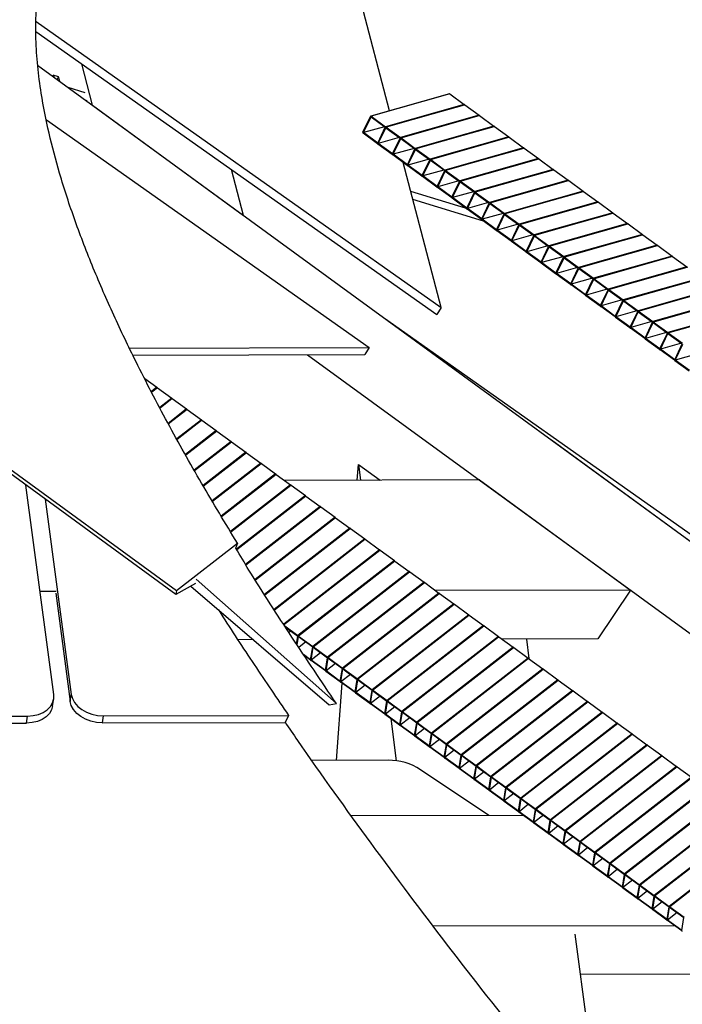
# Paper-space layout 'Sheet1' of a CAD drawing. Units: millimetres. Extents: x 0 to 400, y -12 to 275.
# Drawn here: x 300 to 322, y 207 to 240 of the extents above; entities that cross this region are included whole.
import ezdxf

# ---------------------------------------------------------------- set-up
doc = ezdxf.new("R2010")
doc.units = ezdxf.units.MM

psp = doc.layouts.new('Sheet1')

# ---------------------------------------------------------------- linework, layer by layer
at = {"color": 7, "linetype": 'Continuous', "lineweight": 25}
for p, q in [((312.184, 237.086), (310.999, 241.62)), ((300.173, 240.118), (313.93, 230.409)), ((300.171, 239.778), (313.784, 230.17)), ((302.094, 237.274), (301.727, 238.68)), ((300.228, 238.634), (355.789, 198.131)), ((300.941, 238.245), (300.758, 238.301)), ((300.758, 238.301), (300.775, 238.236)), ((300.897, 238.147), (300.941, 238.245)), ((300.983, 238.084), (300.941, 238.245)), ((301.255, 237.886), (301.835, 237.71)), ((301.91, 237.424), (301.875, 237.434)), ((314.214, 237.661), (311.544, 236.905)), ((314.231, 237.658), (311.561, 236.902)), ((314.231, 237.658), (314.717, 237.304)), ((302.094, 237.274), (307.221, 233.537)), ((314.717, 237.304), (312.047, 236.548)), ((312.055, 236.538), (314.725, 237.294)), ((314.736, 237.29), (312.065, 236.534)), ((314.736, 237.29), (315.221, 236.936)), ((300.526, 236.784), (311.484, 229.05)), ((311.275, 236.359), (311.532, 236.895)), ((311.294, 236.345), (311.551, 236.881)), ((311.551, 236.881), (312.037, 236.527)), ((311.561, 236.902), (312.047, 236.548)), ((315.221, 236.936), (312.551, 236.18)), ((312.559, 236.171), (315.229, 236.927)), ((315.24, 236.923), (312.57, 236.166)), ((315.24, 236.923), (315.726, 236.568)), ((312.009, 236.547), (311.294, 236.345)), ((311.78, 235.991), (311.294, 236.345)), ((311.78, 235.991), (312.037, 236.527)), ((311.798, 235.977), (312.055, 236.514)), ((312.055, 236.514), (312.541, 236.159)), ((312.065, 236.534), (312.551, 236.18)), ((315.726, 236.568), (313.055, 235.812)), ((313.063, 235.803), (315.734, 236.559)), ((315.744, 236.555), (313.074, 235.799)), ((315.744, 236.555), (316.23, 236.201)), ((311.77, 235.97), (311.284, 236.324)), ((312.513, 236.18), (311.798, 235.977)), ((312.284, 235.623), (312.541, 236.159)), ((312.303, 235.61), (312.56, 236.146)), ((312.56, 236.146), (313.045, 235.792)), ((312.57, 236.166), (313.055, 235.812)), ((316.23, 236.201), (313.56, 235.445)), ((313.568, 235.435), (316.238, 236.191)), ((316.249, 236.187), (313.578, 235.431)), ((316.249, 236.187), (316.734, 235.833)), ((312.274, 235.603), (311.788, 235.957)), ((312.284, 235.623), (311.798, 235.977)), ((313.018, 235.812), (312.303, 235.61)), ((312.788, 235.256), (313.045, 235.792)), ((312.807, 235.242), (313.064, 235.778)), ((313.064, 235.778), (313.55, 235.424)), ((313.074, 235.799), (313.56, 235.445)), ((316.734, 235.833), (314.064, 235.077)), ((314.072, 235.067), (316.742, 235.824)), ((316.753, 235.819), (314.083, 235.063)), ((316.753, 235.819), (317.239, 235.465)), ((312.778, 235.235), (312.293, 235.589)), ((312.788, 235.256), (312.303, 235.61)), ((313.93, 230.409), (312.642, 235.334)), ((313.522, 235.444), (312.807, 235.242)), ((313.293, 234.888), (313.55, 235.424)), ((313.311, 234.874), (313.568, 235.41)), ((313.568, 235.41), (314.054, 235.056)), ((313.578, 235.431), (314.064, 235.077)), ((317.239, 235.465), (314.568, 234.709)), ((314.576, 234.7), (317.247, 235.456)), ((317.257, 235.452), (314.587, 234.696)), ((317.257, 235.452), (317.743, 235.098)), ((307.221, 233.537), (306.815, 235.089)), ((313.283, 234.867), (312.797, 235.221)), ((313.293, 234.888), (312.807, 235.242)), ((314.026, 235.077), (313.311, 234.874)), ((313.797, 234.52), (314.054, 235.056)), ((313.816, 234.507), (314.073, 235.043)), ((314.073, 235.043), (314.558, 234.689)), ((314.083, 235.063), (314.568, 234.709)), ((317.743, 235.098), (315.073, 234.342)), ((315.081, 234.332), (317.751, 235.088)), ((317.762, 235.084), (315.091, 234.328)), ((317.762, 235.084), (318.247, 234.73)), ((313.787, 234.5), (313.301, 234.854)), ((313.797, 234.52), (313.311, 234.874)), ((314.531, 234.709), (313.816, 234.507)), ((314.301, 234.153), (314.558, 234.689)), ((314.32, 234.139), (314.577, 234.675)), ((314.577, 234.675), (315.063, 234.321)), ((314.587, 234.696), (315.073, 234.342)), ((318.247, 234.73), (315.577, 233.974)), ((315.585, 233.964), (318.255, 234.72)), ((318.266, 234.716), (315.596, 233.96)), ((318.266, 234.716), (318.752, 234.362)), ((312.898, 234.358), (314.753, 233.796)), ((314.291, 234.132), (313.806, 234.486)), ((314.301, 234.153), (313.816, 234.507)), ((315.035, 234.341), (314.32, 234.139)), ((314.806, 233.785), (315.063, 234.321)), ((315.091, 234.328), (315.577, 233.974)), ((318.752, 234.362), (316.081, 233.606)), ((316.089, 233.597), (318.76, 234.353)), ((318.771, 234.349), (316.1, 233.593)), ((318.771, 234.349), (319.256, 233.995)), ((315.373, 233.344), (312.973, 234.071)), ((314.796, 233.764), (314.31, 234.118)), ((314.806, 233.785), (314.32, 234.139)), ((314.824, 233.771), (315.082, 234.307)), ((315.082, 234.307), (315.567, 233.953)), ((319.256, 233.995), (316.586, 233.239)), ((315.3, 233.397), (314.815, 233.751)), ((315.539, 233.974), (314.824, 233.771)), ((315.31, 233.417), (314.824, 233.771)), ((315.31, 233.417), (315.567, 233.953)), ((315.329, 233.404), (315.586, 233.94)), ((315.586, 233.94), (316.072, 233.586)), ((315.596, 233.96), (316.081, 233.606)), ((316.594, 233.229), (319.264, 233.985)), ((319.275, 233.981), (316.605, 233.225)), ((319.275, 233.981), (319.761, 233.627)), ((315.805, 233.029), (315.319, 233.383)), ((316.044, 233.606), (315.329, 233.404)), ((315.814, 233.05), (315.329, 233.404)), ((315.814, 233.05), (316.072, 233.586)), ((315.833, 233.036), (316.09, 233.572)), ((316.09, 233.572), (316.576, 233.218)), ((316.1, 233.593), (316.586, 233.239)), ((319.761, 233.627), (317.09, 232.871)), ((317.098, 232.861), (319.769, 233.617)), ((319.779, 233.613), (317.109, 232.857)), ((319.779, 233.613), (320.265, 233.259)), ((316.309, 232.661), (315.823, 233.015)), ((316.548, 233.238), (315.833, 233.036)), ((316.319, 232.682), (315.833, 233.036)), ((316.319, 232.682), (316.576, 233.218)), ((316.338, 232.668), (316.595, 233.204)), ((316.595, 233.204), (317.08, 232.85)), ((316.605, 233.225), (317.09, 232.871)), ((320.265, 233.259), (317.595, 232.503)), ((317.603, 232.494), (320.273, 233.25)), ((320.284, 233.246), (317.613, 232.49)), ((320.284, 233.246), (320.769, 232.892)), ((317.052, 232.871), (316.338, 232.668)), ((316.823, 232.314), (316.338, 232.668)), ((316.823, 232.314), (317.08, 232.85)), ((316.842, 232.301), (317.099, 232.837)), ((317.099, 232.837), (317.585, 232.483)), ((317.109, 232.857), (317.595, 232.503)), ((320.769, 232.892), (318.099, 232.136)), ((318.107, 232.126), (320.777, 232.882)), ((320.788, 232.878), (318.118, 232.122)), ((320.788, 232.878), (321.274, 232.524)), ((316.813, 232.294), (316.328, 232.648)), ((317.557, 232.503), (316.842, 232.301)), ((317.328, 231.946), (317.585, 232.483)), ((317.346, 231.933), (317.603, 232.469)), ((317.603, 232.469), (318.089, 232.115)), ((317.613, 232.49), (318.099, 232.136)), ((321.274, 232.524), (318.603, 231.768)), ((318.611, 231.758), (321.282, 232.514)), ((321.292, 232.51), (318.622, 231.754)), ((321.292, 232.51), (321.778, 232.156)), ((304.922, 220.667), (289.23, 232.106)), ((289.252, 232.239), (304.944, 220.8)), ((317.318, 231.926), (316.832, 232.28)), ((317.328, 231.946), (316.842, 232.301)), ((318.061, 232.135), (317.346, 231.933)), ((317.832, 231.579), (318.089, 232.115)), ((317.851, 231.565), (318.108, 232.101)), ((318.108, 232.101), (318.593, 231.747)), ((318.118, 232.122), (318.603, 231.768)), ((321.778, 232.156), (319.108, 231.4)), ((319.116, 231.391), (321.786, 232.147)), ((321.797, 232.143), (319.126, 231.387)), ((321.797, 232.143), (322.282, 231.789)), ((317.822, 231.558), (317.336, 231.912)), ((317.832, 231.579), (317.346, 231.933)), ((318.566, 231.768), (317.851, 231.565)), ((318.336, 231.211), (318.593, 231.747)), ((318.355, 231.198), (318.612, 231.734)), ((318.612, 231.734), (319.098, 231.38)), ((318.622, 231.754), (319.108, 231.4)), ((322.282, 231.789), (319.612, 231.033)), ((319.62, 231.023), (322.29, 231.779)), ((322.301, 231.775), (319.631, 231.019)), ((318.326, 231.19), (317.841, 231.545)), ((318.336, 231.211), (317.851, 231.565)), ((319.07, 231.4), (318.355, 231.198)), ((318.841, 230.843), (319.098, 231.38)), ((318.859, 230.83), (319.116, 231.366)), ((319.116, 231.366), (319.602, 231.012)), ((319.126, 231.387), (319.612, 231.033)), ((322.787, 231.421), (320.116, 230.665)), ((320.124, 230.655), (322.795, 231.411)), ((322.805, 231.407), (320.135, 230.651)), ((318.831, 230.823), (318.345, 231.177)), ((318.841, 230.843), (318.355, 231.198)), ((319.574, 231.032), (318.859, 230.83)), ((319.345, 230.476), (319.602, 231.012)), ((319.364, 230.462), (319.621, 230.998)), ((319.621, 230.998), (320.107, 230.644)), ((319.631, 231.019), (320.116, 230.665)), ((323.291, 231.053), (320.621, 230.297)), ((320.629, 230.288), (323.299, 231.044)), ((323.31, 231.04), (320.639, 230.284)), ((319.335, 230.455), (318.849, 230.809)), ((319.345, 230.476), (318.859, 230.83)), ((320.079, 230.665), (319.364, 230.462)), ((319.849, 230.108), (320.107, 230.644)), ((320.135, 230.651), (320.621, 230.297)), ((323.796, 230.686), (321.125, 229.93)), ((321.133, 229.92), (323.804, 230.676)), ((323.814, 230.672), (321.144, 229.916)), ((313.93, 230.409), (313.784, 230.17)), ((319.84, 230.087), (319.354, 230.442)), ((319.849, 230.108), (319.364, 230.462)), ((319.868, 230.094), (320.125, 230.631)), ((320.125, 230.631), (320.611, 230.277)), ((324.3, 230.318), (321.63, 229.562)), ((312.008, 230.047), (329.138, 217.958)), ((320.344, 229.72), (319.858, 230.074)), ((320.583, 230.297), (319.868, 230.094)), ((320.354, 229.74), (319.868, 230.094)), ((320.354, 229.74), (320.611, 230.277)), ((320.372, 229.727), (320.63, 230.263)), ((320.63, 230.263), (321.115, 229.909)), ((320.639, 230.284), (321.125, 229.93)), ((321.638, 229.552), (324.308, 230.308)), ((324.319, 230.304), (321.648, 229.548)), ((320.848, 229.352), (320.363, 229.706)), ((321.087, 229.929), (320.372, 229.727)), ((320.858, 229.373), (320.372, 229.727)), ((320.858, 229.373), (321.115, 229.909)), ((320.877, 229.359), (321.134, 229.895)), ((321.134, 229.895), (321.62, 229.541)), ((321.144, 229.916), (321.63, 229.562)), ((321.353, 228.984), (320.867, 229.338)), ((321.592, 229.562), (320.877, 229.359)), ((321.363, 229.005), (320.877, 229.359)), ((321.363, 229.005), (321.62, 229.541)), ((321.381, 228.991), (321.638, 229.528)), ((321.638, 229.528), (322.124, 229.174)), ((321.648, 229.548), (322.134, 229.194)), ((303.348, 229.032), (311.484, 229.05)), ((311.484, 229.05), (311.338, 228.812)), ((322.096, 229.194), (321.381, 228.991)), ((321.867, 228.637), (321.381, 228.991)), ((321.867, 228.637), (322.124, 229.174)), ((321.886, 228.624), (322.143, 229.16)), ((303.462, 228.794), (311.338, 228.812)), ((309.398, 228.808), (353.703, 196.51)), ((321.857, 228.617), (321.371, 228.971)), ((322.601, 228.826), (321.886, 228.624)), ((322.361, 228.249), (321.876, 228.603)), ((322.371, 228.27), (321.886, 228.624)), ((303.864, 228.001), (304.277, 227.7)), ((304.277, 227.7), (304.094, 227.558)), ((304.1, 227.547), (304.286, 227.691)), ((304.296, 227.686), (304.105, 227.538)), ((304.296, 227.686), (304.781, 227.332)), ((304.781, 227.332), (304.375, 227.017)), ((304.381, 227.005), (304.79, 227.323)), ((304.8, 227.319), (304.386, 226.997)), ((304.8, 227.319), (305.286, 226.965)), ((305.286, 226.965), (304.657, 226.476)), ((304.663, 226.465), (305.295, 226.955)), ((305.304, 226.951), (304.668, 226.457)), ((305.304, 226.951), (305.79, 226.597)), ((305.79, 226.597), (304.954, 225.947)), ((304.96, 225.936), (305.799, 226.588)), ((305.809, 226.583), (304.965, 225.928)), ((305.809, 226.583), (306.294, 226.229)), ((306.294, 226.229), (305.251, 225.418)), ((305.257, 225.407), (306.303, 226.22)), ((306.313, 226.216), (305.262, 225.399)), ((306.313, 226.216), (306.799, 225.861)), ((306.799, 225.861), (305.548, 224.89)), ((305.554, 224.878), (306.808, 225.852)), ((306.817, 225.848), (305.559, 224.87)), ((306.817, 225.848), (307.303, 225.494)), ((317.68, 225.913), (322.806, 222.175)), ((307.303, 225.494), (305.847, 224.362)), ((305.853, 224.351), (307.312, 225.485)), ((307.322, 225.48), (305.858, 224.343)), ((307.322, 225.48), (307.807, 225.126)), ((307.807, 225.126), (306.157, 223.844)), ((306.163, 223.833), (307.816, 225.117)), ((307.826, 225.112), (306.168, 223.824)), ((307.826, 225.112), (308.312, 224.758)), ((311.086, 224.545), (311.126, 225.085)), ((311.126, 225.085), (311.194, 224.545)), ((311.126, 225.085), (311.864, 224.546)), ((308.312, 224.758), (306.467, 223.325)), ((306.473, 223.314), (308.321, 224.749)), ((308.33, 224.745), (306.478, 223.306)), ((308.33, 224.745), (308.816, 224.391)), ((300.775, 217.274), (299.829, 224.379)), ((308.816, 224.391), (306.777, 222.806)), ((306.783, 222.795), (308.825, 224.382)), ((308.835, 224.377), (306.788, 222.787)), ((315.233, 224.554), (308.613, 224.539)), ((308.835, 224.377), (309.321, 224.023)), ((315.233, 224.554), (320.36, 220.817)), ((309.321, 224.023), (306.977, 222.203)), ((306.984, 222.192), (309.33, 224.014)), ((309.339, 224.009), (306.989, 222.184)), ((309.339, 224.009), (309.825, 223.655)), ((300.487, 223.9), (301.369, 217.275)), ((309.825, 223.655), (307.291, 221.686)), ((307.297, 221.676), (309.834, 223.646)), ((309.844, 223.642), (307.302, 221.667)), ((309.844, 223.642), (310.329, 223.288)), ((310.329, 223.288), (307.611, 221.176)), ((307.618, 221.165), (310.338, 223.279)), ((310.348, 223.274), (307.623, 221.157)), ((310.348, 223.274), (310.834, 222.92)), ((310.834, 222.92), (307.936, 220.669)), ((307.943, 220.658), (310.843, 222.911)), ((310.852, 222.906), (307.948, 220.65)), ((310.852, 222.906), (311.338, 222.552)), ((304.944, 220.8), (307.014, 222.408)), ((307.014, 222.408), (306.953, 222.229)), ((311.338, 222.552), (308.261, 220.162)), ((308.268, 220.151), (311.347, 222.543)), ((311.357, 222.539), (308.273, 220.143)), ((311.357, 222.539), (311.842, 222.185)), ((311.861, 222.171), (308.584, 219.625)), ((311.842, 222.185), (308.586, 219.654)), ((308.592, 219.644), (311.851, 222.176)), ((311.861, 222.171), (312.347, 221.817)), ((312.347, 221.817), (309.07, 219.271)), ((309.079, 219.262), (312.356, 221.808)), ((312.365, 221.803), (309.088, 219.257)), ((312.365, 221.803), (312.851, 221.449)), ((312.851, 221.449), (309.574, 218.903)), ((309.583, 218.894), (312.86, 221.44)), ((312.87, 221.436), (309.593, 218.89)), ((312.87, 221.436), (313.355, 221.082)), ((305.59, 221.038), (304.922, 220.667)), ((305.434, 220.951), (310.128, 216.922)), ((305.615, 221.189), (310.374, 216.965)), ((313.355, 221.082), (310.078, 218.536)), ((310.087, 218.526), (313.364, 221.073)), ((313.374, 221.068), (310.097, 218.522)), ((313.374, 221.068), (313.86, 220.714)), ((300.854, 220.772), (300.309, 220.771)), ((300.844, 220.711), (301.333, 217.037)), ((304.944, 220.8), (304.922, 220.667)), ((313.86, 220.714), (310.583, 218.168)), ((310.592, 218.159), (313.869, 220.705)), ((313.879, 220.7), (310.601, 218.154)), ((320.36, 220.817), (313.74, 220.802)), ((313.879, 220.7), (314.364, 220.346)), ((320.36, 220.817), (319.253, 219.16)), ((314.364, 220.346), (311.087, 217.8)), ((311.096, 217.791), (314.373, 220.337)), ((314.383, 220.333), (311.106, 217.787)), ((314.383, 220.333), (314.869, 219.979)), ((314.869, 219.979), (311.591, 217.432)), ((311.6, 217.423), (314.878, 219.97)), ((314.887, 219.965), (311.61, 217.419)), ((314.887, 219.965), (315.373, 219.611)), ((308.623, 219.597), (309.07, 219.271)), ((308.645, 219.562), (309.067, 219.254)), ((308.832, 219.426), (308.765, 219.374)), ((315.373, 219.611), (312.096, 217.065)), ((312.105, 217.056), (315.382, 219.602)), ((315.392, 219.597), (312.115, 217.051)), ((315.392, 219.597), (315.877, 219.243)), ((307.551, 219.133), (307.031, 219.132)), ((309.022, 218.984), (309.067, 219.254)), ((309.039, 218.958), (309.086, 219.241)), ((309.086, 219.241), (309.571, 218.887)), ((309.088, 219.257), (309.574, 218.903)), ((309.336, 219.058), (309.097, 218.872)), ((315.877, 219.243), (312.6, 216.697)), ((312.609, 216.688), (315.886, 219.234)), ((315.896, 219.23), (312.619, 216.684)), ((315.896, 219.23), (316.382, 218.876)), ((319.253, 219.16), (316.002, 219.153)), ((316.829, 219.155), (316.914, 218.488)), ((309.5, 218.453), (309.26, 218.628)), ((309.5, 218.453), (309.571, 218.887)), ((309.518, 218.44), (309.59, 218.873)), ((309.841, 218.69), (309.518, 218.44)), ((309.59, 218.873), (310.076, 218.519)), ((309.593, 218.89), (310.078, 218.536)), ((316.382, 218.876), (313.105, 216.329)), ((313.114, 216.32), (316.391, 218.867)), ((316.4, 218.862), (313.123, 216.316)), ((316.4, 218.862), (316.886, 218.508)), ((309.497, 218.437), (309.285, 218.592)), ((310.001, 218.069), (309.516, 218.423)), ((310.004, 218.086), (309.518, 218.44)), ((310.004, 218.086), (310.076, 218.519)), ((310.023, 218.072), (310.094, 218.505)), ((310.345, 218.322), (310.023, 218.072)), ((310.094, 218.505), (310.58, 218.151)), ((310.097, 218.522), (310.583, 218.168)), ((316.886, 218.508), (313.609, 215.962)), ((313.618, 215.953), (316.895, 218.499)), ((316.905, 218.494), (313.628, 215.948)), ((316.905, 218.494), (317.39, 218.14)), ((310.506, 217.701), (310.02, 218.055)), ((310.509, 217.718), (310.023, 218.072)), ((310.509, 217.718), (310.58, 218.151)), ((310.527, 217.704), (310.599, 218.138)), ((310.849, 217.955), (310.527, 217.704)), ((310.599, 218.138), (311.084, 217.784)), ((310.601, 218.154), (311.087, 217.8)), ((317.39, 218.14), (314.113, 215.594)), ((314.122, 215.585), (317.399, 218.131)), ((317.409, 218.127), (314.132, 215.58)), ((317.409, 218.127), (317.895, 217.773)), ((310.377, 215.035), (310.572, 217.653)), ((311.01, 217.334), (310.524, 217.688)), ((311.013, 217.35), (310.527, 217.704)), ((311.013, 217.35), (311.084, 217.784)), ((311.032, 217.337), (311.103, 217.77)), ((311.103, 217.77), (311.589, 217.416)), ((311.106, 217.787), (311.591, 217.432)), ((317.895, 217.773), (314.618, 215.226)), ((314.627, 215.217), (317.904, 217.763)), ((317.913, 217.759), (314.636, 215.213)), ((317.913, 217.759), (318.399, 217.405)), ((301.333, 217.037), (301.369, 217.275)), ((311.514, 216.966), (311.029, 217.32)), ((311.354, 217.587), (311.032, 217.337)), ((311.517, 216.983), (311.032, 217.337)), ((311.517, 216.983), (311.589, 217.416)), ((311.536, 216.969), (311.607, 217.402)), ((311.607, 217.402), (312.093, 217.048)), ((311.61, 217.419), (312.096, 217.065)), ((318.399, 217.405), (315.122, 214.859)), ((315.131, 214.85), (318.408, 217.396)), ((318.418, 217.391), (315.141, 214.845)), ((318.418, 217.391), (318.904, 217.037)), ((300.738, 216.885), (300.774, 217.123)), ((310.128, 216.922), (310.374, 216.965)), ((312.019, 216.598), (311.533, 216.952)), ((311.858, 217.219), (311.536, 216.969)), ((312.022, 216.615), (311.536, 216.969)), ((312.022, 216.615), (312.093, 217.048)), ((312.04, 216.601), (312.112, 217.035)), ((312.112, 217.035), (312.597, 216.68)), ((312.115, 217.051), (312.6, 216.697)), ((318.904, 217.037), (315.626, 214.491)), ((315.635, 214.482), (318.913, 217.028)), ((318.922, 217.024), (315.645, 214.477)), ((318.922, 217.024), (319.408, 216.669)), ((312.362, 216.852), (312.04, 216.601)), ((312.526, 216.247), (312.597, 216.68)), ((312.545, 216.234), (312.616, 216.667)), ((312.616, 216.667), (313.102, 216.313)), ((312.619, 216.684), (313.105, 216.329)), ((319.408, 216.669), (316.131, 214.123)), ((316.14, 214.114), (319.417, 216.66)), ((319.427, 216.656), (316.149, 214.11)), ((319.427, 216.656), (319.912, 216.302)), ((272.721, 216.239), (299.847, 216.3)), ((272.757, 216.477), (299.882, 216.538)), ((299.847, 216.3), (299.882, 216.538)), ((302.456, 216.544), (302.421, 216.306)), ((302.421, 216.306), (308.632, 216.321)), ((302.456, 216.544), (308.752, 216.559)), ((308.752, 216.559), (308.632, 216.321)), ((312.523, 216.231), (312.038, 216.585)), ((312.526, 216.247), (312.04, 216.601)), ((312.221, 216.451), (312.402, 215.023)), ((312.867, 216.484), (312.545, 216.234)), ((313.03, 215.88), (313.102, 216.313)), ((313.049, 215.866), (313.12, 216.299)), ((313.12, 216.299), (313.606, 215.945)), ((313.123, 216.316), (313.609, 215.962)), ((319.912, 216.302), (316.635, 213.756)), ((316.644, 213.747), (319.921, 216.293)), ((319.931, 216.288), (316.654, 213.742)), ((319.931, 216.288), (320.417, 215.934)), ((313.028, 215.863), (312.542, 216.217)), ((313.03, 215.88), (312.545, 216.234)), ((313.371, 216.116), (313.049, 215.866)), ((313.535, 215.512), (313.606, 215.945)), ((313.628, 215.948), (314.113, 215.594)), ((313.532, 215.495), (313.046, 215.849)), ((313.535, 215.512), (313.049, 215.866)), ((313.553, 215.498), (313.625, 215.931)), ((313.876, 215.749), (313.553, 215.498)), ((313.625, 215.931), (314.111, 215.577)), ((320.417, 215.934), (317.14, 213.388)), ((317.148, 213.379), (320.426, 215.925)), ((320.435, 215.92), (317.158, 213.374)), ((320.435, 215.92), (320.921, 215.566)), ((314.036, 215.128), (313.551, 215.482)), ((314.039, 215.144), (313.553, 215.498)), ((314.039, 215.144), (314.111, 215.577)), ((314.058, 215.131), (314.129, 215.564)), ((314.38, 215.381), (314.058, 215.131)), ((314.129, 215.564), (314.615, 215.21)), ((314.132, 215.58), (314.618, 215.226)), ((320.921, 215.566), (317.644, 213.02)), ((317.653, 213.011), (320.93, 215.557)), ((320.94, 215.553), (317.663, 213.007)), ((320.94, 215.553), (321.425, 215.199)), ((312.139, 215.039), (309.539, 215.033)), ((314.541, 214.76), (314.055, 215.114)), ((314.543, 214.777), (314.058, 215.131)), ((314.543, 214.777), (314.615, 215.21)), ((314.562, 214.763), (314.634, 215.196)), ((314.884, 215.013), (314.562, 214.763)), ((314.634, 215.196), (315.119, 214.842)), ((314.636, 215.213), (315.122, 214.859)), ((321.425, 215.199), (318.148, 212.653)), ((318.157, 212.644), (321.434, 215.19)), ((321.444, 215.185), (318.167, 212.639)), ((321.444, 215.185), (321.93, 214.831)), ((315.555, 213.158), (313.231, 214.719)), ((315.045, 214.392), (314.559, 214.746)), ((315.048, 214.409), (314.562, 214.763)), ((315.048, 214.409), (315.119, 214.842)), ((315.067, 214.395), (315.138, 214.828)), ((315.389, 214.646), (315.067, 214.395)), ((315.138, 214.828), (315.624, 214.474)), ((315.141, 214.845), (315.626, 214.491)), ((321.93, 214.831), (318.653, 212.285)), ((318.662, 212.276), (321.939, 214.822)), ((321.948, 214.817), (318.671, 212.271)), ((321.948, 214.817), (322.434, 214.463)), ((315.549, 214.025), (315.064, 214.379)), ((315.552, 214.041), (315.067, 214.395)), ((315.552, 214.041), (315.624, 214.474)), ((315.571, 214.028), (315.642, 214.461)), ((315.893, 214.278), (315.571, 214.028)), ((315.642, 214.461), (316.128, 214.107)), ((315.645, 214.477), (316.131, 214.123)), ((322.434, 214.463), (319.157, 211.917)), ((319.166, 211.908), (322.443, 214.454)), ((322.453, 214.45), (319.176, 211.904)), ((316.054, 213.657), (315.568, 214.011)), ((316.057, 213.674), (315.571, 214.028)), ((316.057, 213.674), (316.128, 214.107)), ((316.075, 213.66), (316.147, 214.093)), ((316.147, 214.093), (316.632, 213.739)), ((316.149, 214.11), (316.635, 213.756)), ((322.938, 214.096), (319.661, 211.55)), ((319.67, 211.541), (322.947, 214.087)), ((322.957, 214.082), (319.68, 211.536)), ((316.558, 213.289), (316.073, 213.643)), ((316.397, 213.91), (316.075, 213.66)), ((316.561, 213.306), (316.075, 213.66)), ((316.561, 213.306), (316.632, 213.739)), ((316.58, 213.292), (316.651, 213.725)), ((316.651, 213.725), (317.137, 213.371)), ((316.654, 213.742), (317.14, 213.388)), ((323.443, 213.728), (320.166, 211.182)), ((320.175, 211.173), (323.452, 213.719)), ((323.462, 213.714), (320.184, 211.168)), ((317.063, 212.922), (316.577, 213.276)), ((316.902, 213.543), (316.58, 213.292)), ((317.065, 212.938), (316.58, 213.292)), ((317.065, 212.938), (317.137, 213.371)), ((317.084, 212.925), (317.155, 213.358)), ((317.155, 213.358), (317.641, 213.004)), ((317.158, 213.374), (317.644, 213.02)), ((323.947, 213.36), (320.67, 210.814)), ((320.679, 210.805), (323.956, 213.351)), ((323.966, 213.347), (320.689, 210.801)), ((316.735, 213.16), (310.887, 213.147)), ((317.406, 213.175), (317.084, 212.925)), ((317.57, 212.571), (317.641, 213.004)), ((317.588, 212.557), (317.66, 212.99)), ((317.66, 212.99), (318.146, 212.636)), ((317.663, 213.007), (318.148, 212.653)), ((324.452, 212.993), (321.174, 210.447)), ((321.183, 210.438), (324.461, 212.984)), ((324.47, 212.979), (321.193, 210.433)), ((317.567, 212.554), (317.081, 212.908)), ((317.57, 212.571), (317.084, 212.925)), ((317.911, 212.807), (317.588, 212.557)), ((318.074, 212.203), (318.146, 212.636)), ((318.093, 212.189), (318.164, 212.622)), ((318.164, 212.622), (318.65, 212.268)), ((318.167, 212.639), (318.653, 212.285)), ((324.956, 212.625), (321.679, 210.079)), ((321.688, 210.07), (324.965, 212.616)), ((324.975, 212.611), (321.698, 210.065)), ((318.071, 212.186), (317.586, 212.54)), ((318.074, 212.203), (317.588, 212.557)), ((318.415, 212.44), (318.093, 212.189)), ((318.578, 211.835), (318.65, 212.268)), ((318.671, 212.271), (319.157, 211.917)), ((318.576, 211.819), (318.09, 212.173)), ((318.578, 211.835), (318.093, 212.189)), ((318.597, 211.822), (318.669, 212.255)), ((318.919, 212.072), (318.597, 211.822)), ((318.669, 212.255), (319.154, 211.901)), ((319.08, 211.451), (318.594, 211.805)), ((319.083, 211.468), (318.597, 211.822)), ((319.083, 211.468), (319.154, 211.901)), ((319.101, 211.454), (319.173, 211.887)), ((319.424, 211.704), (319.101, 211.454)), ((319.173, 211.887), (319.659, 211.533)), ((319.176, 211.904), (319.661, 211.55)), ((319.584, 211.083), (319.099, 211.437)), ((319.587, 211.1), (319.101, 211.454)), ((319.587, 211.1), (319.659, 211.533)), ((319.606, 211.086), (319.677, 211.519)), ((319.928, 211.337), (319.606, 211.086)), ((319.677, 211.519), (320.163, 211.165)), ((319.68, 211.536), (320.166, 211.182)), ((320.089, 210.715), (319.603, 211.07)), ((320.092, 210.732), (319.606, 211.086)), ((320.092, 210.732), (320.163, 211.165)), ((320.11, 210.719), (320.182, 211.152)), ((320.432, 210.969), (320.11, 210.719)), ((320.182, 211.152), (320.667, 210.798)), ((320.184, 211.168), (320.67, 210.814)), ((320.593, 210.348), (320.107, 210.702)), ((320.596, 210.364), (320.11, 210.719)), ((320.596, 210.364), (320.667, 210.798)), ((320.615, 210.351), (320.686, 210.784)), ((320.937, 210.601), (320.615, 210.351)), ((320.686, 210.784), (321.172, 210.43)), ((320.689, 210.801), (321.174, 210.447)), ((321.098, 209.98), (320.612, 210.334)), ((321.1, 209.997), (320.615, 210.351)), ((321.1, 209.997), (321.172, 210.43)), ((321.119, 209.983), (321.19, 210.416)), ((321.19, 210.416), (321.676, 210.062)), ((321.193, 210.433), (321.679, 210.079)), ((321.602, 209.612), (321.116, 209.967)), ((321.441, 210.234), (321.119, 209.983)), ((321.605, 209.629), (321.119, 209.983)), ((321.605, 209.629), (321.676, 210.062)), ((321.623, 209.615), (321.695, 210.049)), ((321.695, 210.049), (322.18, 209.695)), ((321.698, 210.065), (322.183, 209.711)), ((322.106, 209.245), (321.621, 209.599)), ((321.946, 209.866), (321.623, 209.615)), ((322.109, 209.261), (321.623, 209.615)), ((322.109, 209.261), (322.18, 209.695)), ((321.862, 209.423), (313.663, 209.404)), ((319.167, 204.054), (318.491, 209.137)), ((324.124, 207.774), (318.674, 207.762))]:
    psp.add_line(p, q, dxfattribs=at)
at = {"color": 7, "linetype": 'Continuous', "lineweight": 25, "flags": 128}
for points in [[(299.882, 216.538), (300.074, 216.553), (300.254, 216.595), (300.416, 216.663), (300.554, 216.755), (300.662, 216.866), (300.737, 216.993), (300.775, 217.131), (300.775, 217.274)], [(301.369, 217.275), (301.407, 217.132), (301.482, 216.995), (301.59, 216.868), (301.728, 216.757), (301.89, 216.667), (302.07, 216.599), (302.261, 216.558), (302.456, 216.544)], [(302.421, 216.306), (302.226, 216.32), (302.035, 216.361), (301.854, 216.429), (301.692, 216.519), (301.554, 216.63), (301.446, 216.757), (301.371, 216.894), (301.333, 217.037)], [(300.738, 216.885), (300.701, 216.755), (300.627, 216.628), (300.518, 216.517), (300.38, 216.425), (300.218, 216.357), (300.038, 216.315), (299.847, 216.3)]]:
    psp.add_lwpolyline(points, dxfattribs=at)
at = {"color": 7, "linetype": 'Continuous', "lineweight": 25}
for centre, radius, start, end in [((314.219, 237.643), 0.0193, 52.1409, 104.6461), ((314.701, 237.282), 0.0269, 26.5345, 53.3568), ((314.723, 237.274), 0.0207, 53.21, 85.2503), ((311.549, 236.887), 0.0186, 51.3385, 156.2102), ((315.205, 236.915), 0.0269, 26.5322, 53.3591), ((315.228, 236.906), 0.0206, 53.1651, 85.2672), ((311.301, 236.347), 0.0285, 156.0685, 232.7327), ((312.03, 236.526), 0.0269, 26.5161, 53.3928), ((312.053, 236.518), 0.0206, 53.1639, 85.2684), ((315.71, 236.547), 0.0269, 26.5322, 53.3591), ((315.732, 236.538), 0.0206, 53.1651, 85.2672), ((312.535, 236.159), 0.0269, 26.5161, 53.3928), ((312.557, 236.15), 0.0206, 53.1639, 85.2684), ((316.214, 236.179), 0.0269, 26.5322, 53.3591), ((316.236, 236.171), 0.0206, 53.1776, 85.2547), ((311.782, 235.987), 0.0206, 233.1666, 265.2937), ((311.804, 235.978), 0.0269, 206.507, 233.3843), ((313.039, 235.791), 0.0269, 26.507, 53.3843), ((313.062, 235.782), 0.0206, 53.1421, 85.3182), ((316.718, 235.812), 0.0269, 26.5161, 53.3928), ((316.741, 235.803), 0.0206, 53.1639, 85.2684), ((312.286, 235.619), 0.0207, 233.1885, 265.2438), ((312.309, 235.611), 0.0269, 206.5161, 233.3928), ((313.544, 235.423), 0.0269, 26.507, 53.3843), ((313.566, 235.415), 0.0206, 53.1854, 85.2749), ((317.223, 235.444), 0.0269, 26.5161, 53.3928), ((317.245, 235.435), 0.0206, 53.1639, 85.2684), ((312.791, 235.252), 0.0207, 233.1885, 265.2438), ((312.813, 235.243), 0.0269, 206.5161, 233.3928), ((314.048, 235.055), 0.0268, 26.4914, 53.3999), ((314.07, 235.047), 0.0206, 53.1869, 85.2667), ((317.727, 235.076), 0.0269, 26.507, 53.3843), ((317.749, 235.068), 0.0206, 53.1421, 85.3182), ((313.295, 234.884), 0.0207, 233.1885, 265.2438), ((313.318, 234.875), 0.027, 206.5597, 233.3316), ((314.552, 234.688), 0.0269, 26.5154, 53.334), ((314.575, 234.679), 0.0206, 53.1869, 85.2667), ((318.231, 234.709), 0.0269, 26.507, 53.3843), ((318.254, 234.7), 0.0206, 53.1605, 85.2998), ((313.799, 234.516), 0.0206, 233.1869, 265.2667), ((313.822, 234.508), 0.0268, 206.483, 233.3664), ((315.057, 234.32), 0.0268, 26.483, 53.3664), ((315.079, 234.311), 0.0207, 53.2104, 85.2432), ((318.736, 234.341), 0.0269, 26.5154, 53.334), ((318.758, 234.332), 0.0206, 53.1869, 85.2667), ((314.304, 234.148), 0.0206, 233.1869, 265.2667), ((314.326, 234.14), 0.0268, 206.483, 233.3664), ((319.24, 233.973), 0.0269, 26.5154, 53.334), ((314.808, 233.781), 0.0207, 233.2318, 265.2497), ((314.831, 233.772), 0.0269, 206.4904, 233.359), ((315.561, 233.952), 0.0268, 26.4669, 53.4), ((315.583, 233.944), 0.0207, 53.2104, 85.2432), ((319.263, 233.965), 0.0206, 53.1869, 85.2667), ((315.313, 233.413), 0.0206, 233.1886, 265.2929), ((315.335, 233.404), 0.0268, 206.4664, 233.4249), ((316.065, 233.585), 0.0269, 26.5437, 53.3652), ((316.088, 233.576), 0.0207, 53.1885, 85.2438), ((319.745, 233.605), 0.0268, 26.483, 53.3664), ((319.767, 233.597), 0.0207, 53.2104, 85.2432), ((315.817, 233.045), 0.0206, 233.1639, 265.2684), ((315.839, 233.037), 0.0269, 206.5161, 233.3928), ((316.57, 233.217), 0.0269, 26.507, 53.3843), ((316.592, 233.209), 0.0206, 53.1666, 85.2937), ((320.249, 233.238), 0.0269, 26.5437, 53.3652), ((320.271, 233.229), 0.0207, 53.1885, 85.2438), ((316.321, 232.678), 0.0206, 233.1639, 265.2684), ((316.344, 232.669), 0.0269, 206.5161, 233.3928), ((317.074, 232.849), 0.0269, 26.507, 53.3843), ((317.097, 232.841), 0.0207, 53.21, 85.2503), ((320.753, 232.87), 0.0269, 26.5437, 53.3652), ((320.776, 232.862), 0.0207, 53.1885, 85.2438), ((317.579, 232.482), 0.0269, 26.5322, 53.3591), ((317.601, 232.473), 0.0206, 53.1651, 85.2672), ((321.258, 232.502), 0.0268, 26.4898, 53.4015), ((321.28, 232.494), 0.0206, 53.1666, 85.2937), ((316.826, 232.31), 0.0206, 233.1639, 265.2684), ((316.848, 232.302), 0.0269, 206.5322, 233.3591), ((318.083, 232.114), 0.0269, 26.5322, 53.3591), ((318.105, 232.105), 0.0206, 53.1541, 85.2782), ((321.762, 232.135), 0.0269, 26.507, 53.3843), ((321.784, 232.126), 0.0206, 53.185, 85.2753), ((317.33, 231.942), 0.0206, 233.1405, 265.2919), ((317.352, 231.934), 0.0269, 206.5322, 233.3591), ((318.587, 231.746), 0.0269, 26.5322, 53.3591), ((318.61, 231.738), 0.0206, 53.1639, 85.2684), ((317.834, 231.575), 0.0206, 233.1651, 265.2672), ((317.857, 231.566), 0.0269, 206.5322, 233.3591), ((319.092, 231.379), 0.0269, 26.5161, 53.3928), ((319.114, 231.37), 0.0206, 53.1639, 85.2684), ((318.339, 231.207), 0.0207, 233.21, 265.2503), ((318.361, 231.198), 0.0269, 206.507, 233.3843), ((319.596, 231.011), 0.0269, 26.5161, 53.3928), ((319.618, 231.002), 0.0206, 53.1639, 85.2684), ((318.843, 230.839), 0.0206, 233.1666, 265.2937), ((318.866, 230.831), 0.0269, 206.507, 233.3843), ((320.1, 230.643), 0.0267, 26.4491, 53.4422), ((320.123, 230.635), 0.0206, 53.1421, 85.3182), ((319.348, 230.472), 0.0206, 233.1666, 265.2937), ((319.37, 230.463), 0.0269, 206.5173, 233.374), ((319.852, 230.104), 0.0207, 233.1885, 265.2438), ((319.874, 230.095), 0.0269, 206.5437, 233.3652), ((320.605, 230.276), 0.0269, 26.4904, 53.359), ((320.627, 230.267), 0.0207, 53.2069, 85.2746), ((320.356, 229.736), 0.0206, 233.2089, 265.3006), ((320.379, 229.728), 0.0268, 206.4445, 233.4048), ((321.109, 229.908), 0.0268, 26.483, 53.3664), ((321.131, 229.899), 0.0206, 53.1869, 85.2667), ((320.861, 229.369), 0.0206, 233.1686, 265.285), ((320.883, 229.36), 0.0269, 206.5037, 233.3456), ((321.614, 229.54), 0.0267, 26.41, 53.4393), ((321.636, 229.532), 0.0206, 53.2089, 85.3006), ((321.365, 229.001), 0.0207, 233.2524, 265.2012), ((321.387, 228.992), 0.0267, 206.4709, 233.4556), ((321.869, 228.633), 0.0206, 233.1221, 265.3102), ((321.892, 228.625), 0.0269, 206.5206, 233.3707), ((304.252, 227.666), 0.0422, 36.0912, 53.4538), ((304.28, 227.666), 0.0253, 52.5112, 77.0053), ((304.756, 227.298), 0.0423, 36.1263, 53.4564), ((304.784, 227.298), 0.0254, 52.561, 76.9555), ((305.261, 226.931), 0.0421, 36.0658, 53.4792), ((305.289, 226.931), 0.0253, 52.5112, 77.0053), ((305.765, 226.563), 0.042, 36.0408, 53.5042), ((305.793, 226.563), 0.0251, 52.421, 77.0955), ((306.269, 226.195), 0.0422, 36.1015, 53.4435), ((306.298, 226.195), 0.0254, 52.561, 76.9555), ((306.774, 225.828), 0.0421, 36.0981, 53.485), ((306.802, 225.828), 0.0252, 52.4525, 77.0368), ((307.278, 225.46), 0.0421, 36.103, 53.5178), ((307.306, 225.46), 0.0254, 52.5543, 76.935), ((307.782, 225.092), 0.042, 36.0679, 53.5152), ((307.811, 225.092), 0.0252, 52.4758, 77.0406), ((308.287, 224.724), 0.0423, 36.1263, 53.4564), ((308.315, 224.725), 0.0254, 52.5775, 76.939), ((308.791, 224.357), 0.0422, 36.0912, 53.4538), ((308.819, 224.357), 0.0253, 52.5273, 76.9892), ((309.295, 223.989), 0.0421, 36.0659, 53.4791), ((309.324, 223.99), 0.0252, 52.4373, 77.0791), ((309.8, 223.621), 0.0424, 36.1267, 53.4183), ((309.828, 223.622), 0.0254, 52.5775, 76.939), ((310.304, 223.254), 0.0422, 36.0912, 53.4538), ((310.333, 223.254), 0.0252, 52.4758, 77.0406), ((310.808, 222.886), 0.0423, 36.1263, 53.4564), ((310.837, 222.886), 0.0254, 52.561, 76.9555), ((311.313, 222.519), 0.0421, 36.0658, 53.4792), ((311.341, 222.519), 0.0252, 52.4596, 77.0569), ((311.817, 222.151), 0.0421, 36.1013, 53.4815), ((311.846, 222.151), 0.0254, 52.561, 76.9555), ((312.322, 221.783), 0.0421, 36.0658, 53.4792), ((312.35, 221.783), 0.0253, 52.5112, 77.0053), ((312.826, 221.416), 0.042, 36.0729, 53.5101), ((312.854, 221.416), 0.0253, 52.5241, 77.0228), ((313.33, 221.048), 0.0422, 36.1031, 53.4799), ((313.359, 221.048), 0.0253, 52.5042, 76.9851), ((313.835, 220.68), 0.042, 36.0679, 53.5152), ((313.863, 220.68), 0.0253, 52.506, 77.0105), ((314.339, 220.312), 0.0423, 36.1263, 53.4564), ((314.367, 220.312), 0.0254, 52.5775, 76.939), ((314.843, 219.945), 0.0422, 36.0912, 53.4538), ((314.872, 219.945), 0.0252, 52.4758, 77.0406), ((315.348, 219.577), 0.0423, 36.1263, 53.4564), ((315.376, 219.577), 0.0254, 52.5775, 76.939), ((309.044, 219.237), 0.0422, 36.0912, 53.4538), ((309.073, 219.237), 0.0253, 52.5273, 76.9892), ((315.852, 219.209), 0.0422, 36.0912, 53.4538), ((315.881, 219.21), 0.0253, 52.5273, 76.9892), ((309.549, 218.869), 0.0421, 36.0659, 53.4791), ((309.577, 218.87), 0.0253, 52.5299, 77.0441), ((316.357, 218.842), 0.0421, 36.0659, 53.4791), ((316.385, 218.842), 0.0253, 52.5299, 77.0441), ((309.512, 218.457), 0.0254, 232.5543, 256.935), ((309.541, 218.457), 0.0422, 216.1031, 233.4799), ((310.053, 218.502), 0.0422, 36.0912, 53.4538), ((310.082, 218.502), 0.0253, 52.5112, 77.0053), ((316.861, 218.474), 0.0422, 36.0912, 53.4538), ((316.889, 218.474), 0.0253, 52.5112, 77.0053), ((310.017, 218.089), 0.0251, 232.4141, 257.0752), ((310.045, 218.089), 0.042, 216.0729, 233.5101), ((310.558, 218.134), 0.0421, 36.0659, 53.4791), ((310.586, 218.134), 0.0251, 52.421, 77.0955), ((317.365, 218.106), 0.0421, 36.0659, 53.4791), ((317.394, 218.107), 0.0252, 52.4596, 77.0569), ((310.521, 217.722), 0.0253, 232.5112, 257.0053), ((310.549, 217.722), 0.0421, 216.0658, 233.4792), ((311.062, 217.766), 0.0422, 36.1015, 53.4435), ((311.09, 217.766), 0.0254, 52.561, 76.9555), ((317.87, 217.739), 0.0421, 36.1013, 53.4815), ((317.898, 217.739), 0.0254, 52.561, 76.9555), ((311.026, 217.354), 0.0254, 232.561, 256.9555), ((311.054, 217.354), 0.0421, 216.1013, 233.4815), ((311.566, 217.399), 0.0421, 36.0658, 53.4792), ((311.595, 217.399), 0.0252, 52.4596, 77.0569), ((318.374, 217.371), 0.0421, 36.0658, 53.4792), ((318.403, 217.371), 0.0252, 52.4596, 77.0569), ((311.53, 216.986), 0.0253, 232.5112, 257.0053), ((311.558, 216.986), 0.0421, 216.0658, 233.4792), ((312.071, 217.031), 0.0422, 36.1333, 53.4875), ((312.099, 217.031), 0.0254, 52.5716, 76.9177), ((318.878, 217.003), 0.0422, 36.1333, 53.4875), ((318.907, 217.003), 0.0254, 52.5716, 76.9177), ((312.575, 216.663), 0.0421, 36.0981, 53.485), ((312.603, 216.663), 0.0253, 52.5042, 76.9851), ((319.383, 216.636), 0.042, 36.0679, 53.5152), ((319.411, 216.636), 0.0253, 52.5042, 76.9851), ((312.034, 216.619), 0.0254, 232.561, 256.9555), ((312.063, 216.619), 0.0423, 216.1263, 233.4564), ((313.08, 216.296), 0.0419, 36.0425, 53.5405), ((313.108, 216.296), 0.0252, 52.5068, 77.0401), ((319.887, 216.268), 0.0419, 36.0425, 53.5405), ((319.916, 216.268), 0.0253, 52.5604, 77.0136), ((312.539, 216.251), 0.0252, 232.4596, 257.0569), ((312.567, 216.251), 0.0422, 216.0912, 233.4538), ((313.584, 215.928), 0.0422, 36.0912, 53.4538), ((313.612, 215.928), 0.0253, 52.5273, 76.9892), ((313.043, 215.883), 0.0254, 232.5775, 256.939), ((313.072, 215.883), 0.0424, 216.1267, 233.4183), ((320.392, 215.9), 0.0422, 36.0912, 53.4538), ((320.42, 215.9), 0.0253, 52.5273, 76.9892), ((313.547, 215.515), 0.0252, 232.4373, 257.0791), ((313.576, 215.516), 0.0421, 216.0659, 233.4791), ((314.088, 215.56), 0.0421, 36.0659, 53.4791), ((314.117, 215.561), 0.0252, 52.4373, 77.0791), ((320.896, 215.533), 0.0421, 36.0659, 53.4791), ((320.924, 215.533), 0.0252, 52.4758, 77.0406), ((312.154, 213.064), 1.975, 56.9373, 90.4491), ((314.052, 215.148), 0.0253, 232.5273, 256.9892), ((314.08, 215.148), 0.0422, 216.0912, 233.4538), ((314.592, 215.192), 0.0424, 36.1267, 53.4183), ((314.621, 215.193), 0.0254, 52.5775, 76.939), ((321.4, 215.165), 0.0423, 36.1263, 53.4564), ((321.429, 215.165), 0.0254, 52.5775, 76.939), ((314.556, 214.78), 0.0254, 232.5775, 256.939), ((314.585, 214.78), 0.0423, 216.1263, 233.4564), ((315.097, 214.825), 0.0422, 36.0912, 53.4538), ((315.125, 214.825), 0.0252, 52.4758, 77.0406), ((321.905, 214.797), 0.0422, 36.0912, 53.4538), ((321.933, 214.797), 0.0252, 52.4758, 77.0406), ((315.06, 214.412), 0.0253, 232.5273, 256.9892), ((315.089, 214.413), 0.0422, 216.0912, 233.4538), ((315.601, 214.457), 0.0423, 36.1263, 53.4564), ((315.63, 214.457), 0.0254, 52.5775, 76.939), ((315.565, 214.045), 0.0254, 232.5543, 256.935), ((315.593, 214.045), 0.0421, 216.103, 233.5178), ((316.106, 214.089), 0.0422, 36.0912, 53.4538), ((316.134, 214.09), 0.0253, 52.5112, 77.0053), ((316.069, 213.677), 0.0252, 232.4525, 257.0368), ((316.098, 213.677), 0.0421, 216.0981, 233.485), ((316.61, 213.722), 0.0423, 36.1263, 53.4564), ((316.638, 213.722), 0.0254, 52.561, 76.9555), ((316.574, 213.309), 0.0254, 232.561, 256.9555), ((316.602, 213.309), 0.0421, 216.0653, 233.4797), ((317.114, 213.354), 0.0421, 36.0658, 53.4792), ((317.143, 213.354), 0.0253, 52.5112, 77.0053), ((317.619, 212.987), 0.042, 36.0408, 53.5042), ((317.647, 212.987), 0.0251, 52.421, 77.0955), ((317.078, 212.941), 0.0251, 232.421, 257.0955), ((317.106, 212.942), 0.042, 216.0408, 233.5042), ((318.123, 212.619), 0.0422, 36.1015, 53.4435), ((318.151, 212.619), 0.0254, 52.561, 76.9555), ((317.582, 212.574), 0.0253, 232.5112, 257.0053), ((317.611, 212.574), 0.0421, 216.0658, 233.4792), ((318.628, 212.251), 0.0421, 36.0981, 53.485), ((318.656, 212.251), 0.0252, 52.4525, 77.0368), ((318.087, 212.206), 0.0254, 232.561, 256.9555), ((318.115, 212.207), 0.0423, 216.1263, 233.4564), ((318.591, 211.839), 0.0253, 232.5112, 257.0053), ((318.619, 211.839), 0.0422, 216.0912, 233.4538), ((319.132, 211.883), 0.0421, 36.103, 53.5178), ((319.16, 211.883), 0.0254, 52.5543, 76.935), ((319.095, 211.471), 0.0254, 232.5775, 256.939), ((319.124, 211.471), 0.0423, 216.1263, 233.4564), ((319.636, 211.516), 0.0422, 36.0912, 53.4538), ((319.665, 211.516), 0.0253, 52.5273, 76.9892), ((319.6, 211.103), 0.0252, 232.4758, 257.0406), ((319.628, 211.103), 0.0422, 216.0912, 233.4538), ((320.141, 211.148), 0.0423, 36.1263, 53.4564), ((320.169, 211.148), 0.0254, 52.5775, 76.939), ((320.104, 210.736), 0.0254, 232.5775, 256.939), ((320.133, 210.736), 0.0424, 216.1267, 233.4183), ((320.645, 210.78), 0.0422, 36.0912, 53.4538), ((320.673, 210.781), 0.0253, 52.5273, 76.9892), ((320.608, 210.368), 0.0252, 232.4373, 257.0791), ((320.637, 210.368), 0.0421, 216.0659, 233.4791), ((321.149, 210.413), 0.0421, 36.0659, 53.4791), ((321.178, 210.413), 0.0252, 52.4373, 77.0791), ((321.113, 210), 0.0253, 232.5273, 256.9892), ((321.141, 210), 0.0422, 216.0912, 233.4538), ((321.654, 210.045), 0.0424, 36.1267, 53.4183), ((321.682, 210.045), 0.0254, 52.5775, 76.939), ((321.617, 209.633), 0.0254, 232.5543, 256.935), ((321.646, 209.633), 0.0421, 216.103, 233.5178), ((322.122, 209.265), 0.0253, 232.5042, 256.9851), ((322.15, 209.265), 0.0421, 216.0981, 233.485)]:
    psp.add_arc(centre, radius, start, end, dxfattribs=at)
for points, knots in [([(307.014, 222.408), (306.605, 223.085), (305.789, 224.433), (304.638, 226.486), (303.645, 228.39), (302.806, 230.142), (302.11, 231.736), (301.49, 233.341), (300.988, 234.87), (300.603, 236.317), (300.361, 237.534), (300.222, 238.604), (300.155, 239.526), (300.168, 240.139), (300.175, 240.444)], [0, 0, 0, 0, 0.1214302, 0.2419772, 0.3614551, 0.451241, 0.5403049, 0.628439, 0.7155259, 0.7873091, 0.8582886, 0.9058558, 0.9530978, 1, 1, 1, 1]), ([(310.374, 216.965), (309.868, 217.716), (308.859, 219.212), (307.72, 220.971), (307.106, 221.99), (306.956, 222.238)], [0, 0, 0, 0, 0.432094, 0.861695, 1, 1, 1, 1]), ([(306.374, 220.144), (306.4, 220.103), (306.791, 219.476), (307.582, 218.279), (308.361, 217.133), (308.752, 216.559)], [0, 0, 0, 0, 0.0336331, 0.5155786, 1, 1, 1, 1]), ([(308.63, 216.331), (308.771, 216.125), (309.717, 214.736), (311.545, 212.205), (314.134, 208.746), (315.923, 206.476), (316.82, 205.338)], [0, 0, 0, 0, 0.0547502, 0.367669, 0.6828834, 1, 1, 1, 1])]:
    psp.add_open_spline(points, degree=3, knots=knots, dxfattribs=at)

doc.saveas('drawing.dxf')
